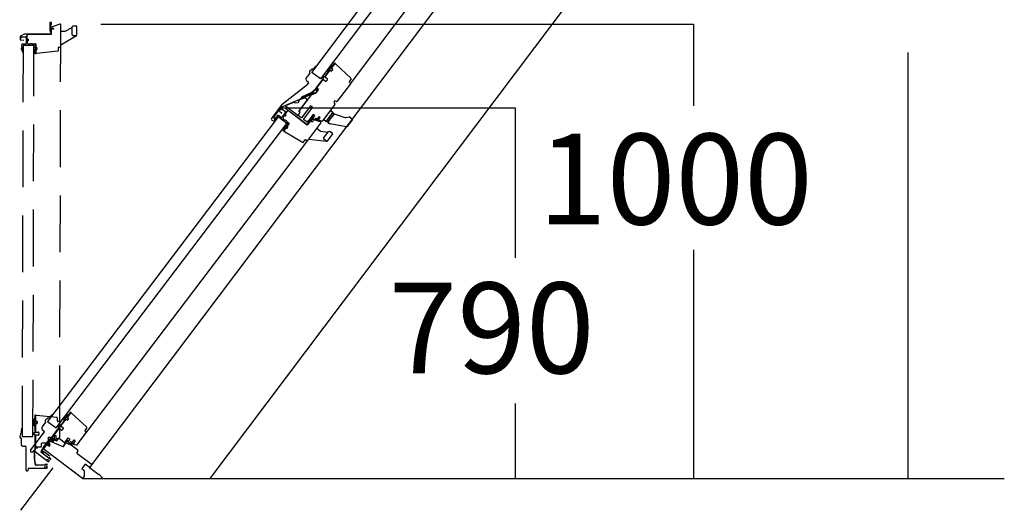
# Model space of a CAD drawing. Extents: x 0 to 4400, y 1535 to 4705.
# Drawn here: x 1882 to 2099, y 4236 to 4345 of the extents above; entities that cross this region are included whole.
import ezdxf

# ---------------------------------------------------------------- set-up
doc = ezdxf.new("R2010")
doc.units = 0
doc.header["$LTSCALE"] = 50
doc.header["$MEASUREMENT"] = 0
doc.linetypes.add('VERDECKT', pattern=[0.375, 0.25, -0.125])
doc.layers.add('VELUX_INFO', color=7, linetype='CONTINUOUS')
doc.styles.add('Verdana', font='verdana.ttf')

msp = doc.modelspace()

# ---------------------------------------------------------------- linework, layer by layer
at = {"layer": 'VELUX_INFO', "color": 7}
for p, q in [((2045.1, 4441.78), (1897.46, 4245.94)), ((1946.44, 4332.98), (2028.92, 4442.53)), ((2030.84, 4441.08), (1948.36, 4331.54)), ((1924.03, 4243.5), (2070.74, 4438.19)), ((1954.97, 4330.5), (2035.45, 4437.36)), ((1947.55, 4334.43), (1947.01, 4334.03)), ((1950.63, 4334.54), (1950.56, 4333.81)), ((1950.75, 4334.53), (1950.74, 4334.32)), ((1950.81, 4333.9), (1951.59, 4334.94)), ((1950.81, 4333.91), (1951.46, 4334.77)), ((1951.49, 4335.02), (1950.82, 4334.28)), ((1951.76, 4334.8), (1955.08, 4331.7)), ((1946.03, 4332.81), (1945.23, 4331.76)), ((1945.98, 4332.98), (1946.02, 4332.94)), ((1946.54, 4333.67), (1946.01, 4333.27)), ((1948.36, 4331.54), (1946.44, 4332.98)), ((1950, 4333.05), (1949.17, 4331.95)), ((1949.39, 4332.02), (1950.5, 4333.5)), ((1949.42, 4332.06), (1950.47, 4333.46)), ((1949.73, 4332.47), (1949.73, 4332.47)), ((1949.93, 4333.6), (1950.01, 4333.09)), ((1950.01, 4333.07), (1950.12, 4332.99)), ((1950.11, 4333.28), (1950.06, 4333.62)), ((1950.12, 4333.85), (1950.2, 4333.34)), ((1950.19, 4333.3), (1950.17, 4333.27)), ((1950.3, 4333.53), (1950.25, 4333.87)), ((1950.31, 4334.1), (1950.38, 4333.58)), ((1950.37, 4333.55), (1950.35, 4333.52)), ((1950.48, 4333.78), (1950.44, 4334.12)), ((1950.55, 4333.78), (1950.53, 4333.76)), ((1950.54, 4333.5), (1950.68, 4333.4)), ((1950.54, 4333.47), (1950.78, 4333.29)), ((1950.78, 4333.87), (1951, 4334.15)), ((1950.92, 4333.72), (1950.79, 4333.82)), ((1951.06, 4333.66), (1950.82, 4333.84)), ((1950.85, 4333.3), (1951.07, 4333.59)), ((1945.29, 4330.13), (1939.91, 4325.93)), ((1945.29, 4331.22), (1945.71, 4330.84)), ((1945.73, 4330.7), (1945.31, 4330.15)), ((1948.95, 4331.65), (1947.1, 4329.2)), ((1947.39, 4329.37), (1948.93, 4331.41)), ((1947.55, 4329.58), (1948.91, 4331.38)), ((1948.77, 4332.08), (1948.71, 4332)), ((1948.71, 4331.97), (1948.95, 4331.72)), ((1949.11, 4331.94), (1948.81, 4332.09)), ((1949.05, 4331.41), (1949.49, 4331.07)), ((1949.05, 4331.4), (1949.49, 4331.07)), ((1949.87, 4331.58), (1949.43, 4331.91)), ((1949.88, 4331.59), (1949.44, 4331.92)), ((1949.69, 4331.1), (1949.9, 4331.38)), ((1949.7, 4331.1), (1949.91, 4331.38)), ((1954.97, 4330.5), (1952.05, 4326.63)), ((1955.1, 4331.5), (1954.72, 4331)), ((1954.74, 4330.86), (1954.94, 4330.71)), ((1947.38, 4328.54), (1939.63, 4325.25)), ((1943.62, 4324.37), (1946.4, 4328.06)), ((1945.28, 4328.08), (1944.22, 4327.5)), ((1944.3, 4327.39), (1945.34, 4327.96)), ((1946.41, 4328.53), (1945.28, 4328.08)), ((1945.34, 4327.96), (1946.51, 4328.44)), ((1946.4, 4328.06), (1947.43, 4328.49)), ((1947.1, 4329.2), (1946.41, 4328.53)), ((1946.51, 4328.44), (1947.2, 4329.12)), ((1947.26, 4329.12), (1947.62, 4328.92)), ((1947.69, 4329.02), (1947.4, 4329.31)), ((1947.79, 4329.08), (1947.4, 4328.56)), ((1947.43, 4328.49), (1947.97, 4329.2)), ((1947.45, 4329.43), (1947.78, 4329.18)), ((1947.97, 4329.2), (1947.56, 4329.51)), ((1939.87, 4325.89), (1937.56, 4322.82)), ((1942.55, 4326.42), (1940.64, 4325.61)), ((1942.82, 4326.22), (1942.55, 4326.42)), ((1943.39, 4326.3), (1942.82, 4326.22)), ((1943.63, 4326.62), (1943.39, 4326.3)), ((1943.58, 4324.4), (1945.51, 4326.95)), ((1944.89, 4327.41), (1943.59, 4326.86)), ((1943.59, 4326.86), (1943.63, 4326.62)), ((1944.2, 4327.48), (1944.01, 4327.26)), ((1944.1, 4327.18), (1944.28, 4327.38)), ((1945.51, 4326.95), (1944.89, 4327.41)), ((1951.51, 4325.91), (1948.78, 4322.29)), ((1951.48, 4326.7), (1951.28, 4326.44)), ((1951.28, 4326.44), (1951.52, 4326.08)), ((1951.88, 4326.57), (1951.48, 4326.7)), ((1939.57, 4325.21), (1938.18, 4323.36)), ((1939.69, 4325.12), (1939.34, 4324.66)), ((1939.36, 4324.47), (1939.87, 4324.04)), ((1939.72, 4324.71), (1939.85, 4324.88)), ((1940.69, 4325.01), (1939.82, 4325.17)), ((1940.69, 4324.19), (1939.84, 4323.08)), ((1939.96, 4324.89), (1940.66, 4324.36)), ((1941.02, 4324.45), (1940.5, 4323.77)), ((1940.5, 4323.77), (1940.78, 4323.56)), ((1940.78, 4323.56), (1940.6, 4323.32)), ((1940.64, 4325.61), (1943.43, 4323.5)), ((1945.38, 4321.5), (1940.75, 4324.99)), ((1941.3, 4324.49), (1941.02, 4324.45)), ((1945.44, 4321.37), (1941.3, 4324.49)), ((1943.43, 4323.5), (1943.89, 4324.16)), ((1943.43, 4323.5), (1943.92, 4324.14)), ((1943.89, 4324.16), (1943.58, 4324.4)), ((1943.92, 4324.14), (1943.62, 4324.37)), ((1946.19, 4325.62), (1944.24, 4323.02)), ((1944.68, 4322.69), (1946.63, 4325.29)), ((1946.78, 4323.69), (1945.73, 4322.29)), ((1946.63, 4325.29), (1946.19, 4325.62)), ((1946.78, 4323.69), (1946.28, 4323.03)), ((1947.1, 4323.45), (1946.78, 4323.69)), ((1947.1, 4323.45), (1946.78, 4323.69)), ((1949.65, 4322.2), (1951.1, 4324.12)), ((1951.1, 4324.12), (1949.65, 4322.2)), ((1951.29, 4323.79), (1950.02, 4322.11)), ((1951.1, 4324.12), (1950.5, 4324.57)), ((1951.1, 4324.12), (1951.26, 4324)), ((1951.11, 4323.38), (1951.46, 4323.85)), ((1951.46, 4323.85), (1952.04, 4323.64)), ((1952.04, 4323.64), (1953.74, 4323.04)), ((1939.05, 4323.17), (1888.21, 4256.07)), ((1890.12, 4254.62), (1940.96, 4321.72)), ((1937.6, 4322.54), (1937.84, 4322.36)), ((1938.16, 4323.31), (1938.06, 4322.83)), ((1938.22, 4322.47), (1938.08, 4322.26)), ((1938.27, 4322.14), (1938.43, 4322.38)), ((1938.32, 4322.59), (1938.47, 4322.4)), ((1938.8, 4323.39), (1938.56, 4322.99)), ((1938.61, 4322.89), (1938.79, 4322.82)), ((1940.96, 4321.72), (1939.05, 4323.17)), ((1939.67, 4323.05), (1939.14, 4323.46)), ((1940.4, 4323.47), (1940.04, 4322.99)), ((1940.04, 4322.99), (1940.14, 4322.79)), ((1940.14, 4322.79), (1940.54, 4322.49)), ((1940.6, 4323.32), (1940.4, 4323.47)), ((1940.54, 4322.49), (1940.6, 4322.57)), ((1940.6, 4322.57), (1940.92, 4322.32)), ((1940.92, 4322.32), (1940.86, 4322.24)), ((1940.86, 4322.24), (1941.5, 4321.76)), ((1941.01, 4321.12), (1941.41, 4321.65)), ((1941.5, 4321.76), (1941.04, 4321.16)), ((1941.33, 4321.84), (1941.3, 4321.81)), ((1941.42, 4321.68), (1941.38, 4321.84)), ((1944.1, 4323), (1943.43, 4323.5)), ((1944.24, 4323.02), (1944.1, 4323)), ((1944.7, 4322.55), (1944.68, 4322.69)), ((1945.33, 4322.08), (1944.7, 4322.55)), ((1946.16, 4322.32), (1945.44, 4321.37)), ((1945.73, 4322.29), (1945.45, 4322.08)), ((1946.11, 4322.36), (1945.47, 4321.52)), ((1945.56, 4318.01), (1948.43, 4321.83)), ((1946.58, 4322), (1946.16, 4322.32)), ((1946.35, 4322.57), (1946.27, 4322.46)), ((1946.27, 4322.46), (1946.69, 4322.15)), ((1946.59, 4322.16), (1946.3, 4322.38)), ((1946.5, 4323.01), (1946.59, 4323.14)), ((1948.35, 4322.06), (1946.51, 4322.62)), ((1946.69, 4322.15), (1946.58, 4322)), ((1946.67, 4322.88), (1947.1, 4323.45)), ((1946.68, 4323.14), (1946.76, 4323)), ((1947.03, 4322.63), (1946.72, 4322.72)), ((1946.76, 4323), (1947.1, 4323.45)), ((1947.26, 4322.57), (1946.76, 4322.61)), ((1946.76, 4322.56), (1947.25, 4322.52)), ((1947.27, 4322.84), (1947.13, 4322.66)), ((1947.25, 4322.52), (1947.7, 4322.47)), ((1947.57, 4322.56), (1947.26, 4322.57)), ((1947.54, 4322.76), (1947.41, 4322.86)), ((1947.58, 4322.74), (1947.54, 4322.69)), ((1947.55, 4322.59), (1947.57, 4322.58)), ((1947.62, 4322.71), (1947.58, 4322.74)), ((1947.64, 4322.72), (1947.62, 4322.71)), ((1948.05, 4323.26), (1947.64, 4322.72)), ((1948.05, 4323.26), (1947.68, 4322.78)), ((1947.75, 4322.45), (1947.8, 4322.41)), ((1947.89, 4322.52), (1948.3, 4323.07)), ((1947.93, 4322.47), (1947.89, 4322.5)), ((1947.89, 4322.42), (1947.93, 4322.47)), ((1947.94, 4322.58), (1948.3, 4323.07)), ((1948.62, 4322.24), (1947.99, 4322.43)), ((1948.3, 4323.07), (1948.05, 4323.26)), ((1948.3, 4323.07), (1948.05, 4323.26)), ((1949.05, 4322.65), (1949.65, 4322.2)), ((1949.81, 4322.08), (1949.65, 4322.2)), ((1950.01, 4321.93), (1950.36, 4322.39)), ((1950.4, 4321.64), (1950.01, 4321.93)), ((1950.01, 4321.93), (1950.4, 4321.64)), ((1950.36, 4322.39), (1950.28, 4322.45)), ((1954.11, 4320.98), (1950.4, 4321.64)), ((1951.03, 4323.44), (1951.11, 4323.38)), ((1953.79, 4323.03), (1954.01, 4323.08)), ((1954.01, 4323.08), (1954.71, 4323.23)), ((1955.41, 4322.62), (1954.21, 4321.02)), ((1954.79, 4323.21), (1955.39, 4322.76)), ((1940.18, 4320.22), (1940.12, 4320.13)), ((1940.13, 4320.11), (1940.16, 4320.09)), ((1940.16, 4320.27), (1940.17, 4320.26)), ((1940.24, 4320.11), (1940.56, 4320.53)), ((1940.33, 4320.77), (1940.42, 4320.62)), ((1940.47, 4320.74), (1940.33, 4320.77)), ((1940.42, 4320.58), (1940.37, 4320.53)), ((1940.71, 4320.72), (1940.38, 4320.28)), ((1940.63, 4320.9), (1940.41, 4320.95)), ((1940.41, 4320.95), (1940.5, 4320.79)), ((1940.43, 4319.98), (1944.44, 4317.58)), ((1940.56, 4320.53), (1940.74, 4320.76)), ((1940.83, 4321.14), (1940.66, 4320.9)), ((1940.73, 4320.71), (1940.71, 4320.72)), ((1940.74, 4320.76), (1940.77, 4320.74)), ((1941.04, 4321.1), (1941.01, 4321.12)), ((1941.04, 4321.16), (1941.06, 4321.15)), ((1947.56, 4320.67), (1948.35, 4320.06)), ((1948.35, 4320.06), (1950.07, 4319.85)), ((1949.08, 4318.54), (1950.17, 4319.98)), ((1951.03, 4319.45), (1949.82, 4317.86)), ((1950.17, 4319.98), (1950.45, 4320.02)), ((1950.45, 4320.02), (1951.01, 4319.59)), ((1954.11, 4320.98), (1954.11, 4320.98)), ((1895.52, 4251.99), (1945.56, 4318.01)), ((1944.63, 4317.62), (1945.01, 4318.12)), ((1945.15, 4318.14), (1945.35, 4317.98)), ((1945.78, 4318.3), (1949.73, 4317.82)), ((1949.12, 4318.26), (1949.08, 4318.54)), ((1949.68, 4317.84), (1949.12, 4318.26)), ((1888.3, 4256.77), (1887.77, 4256.37)), ((1889.22, 4257.6), (1888.76, 4257.12)), ((1892.26, 4256.59), (1891.17, 4255.15)), ((1891.69, 4256.69), (1891.77, 4256.18)), ((1891.87, 4256.37), (1891.82, 4256.71)), ((1891.88, 4256.94), (1891.95, 4256.43)), ((1891.95, 4256.39), (1891.92, 4256.36)), ((1892.05, 4256.62), (1892.01, 4256.96)), ((1892.07, 4257.19), (1892.14, 4256.67)), ((1892.13, 4256.64), (1892.11, 4256.61)), ((1892.24, 4256.87), (1892.2, 4257.21)), ((1892.31, 4256.87), (1892.29, 4256.85)), ((1892.3, 4256.59), (1892.44, 4256.49)), ((1892.54, 4256.37), (1892.3, 4256.55)), ((1892.38, 4257.63), (1892.32, 4256.9)), ((1892.51, 4257.62), (1892.49, 4257.41)), ((1893.35, 4258.03), (1892.53, 4256.95)), ((1892.68, 4256.81), (1892.54, 4256.91)), ((1893.24, 4258.11), (1892.58, 4257.37)), ((1892.58, 4256.93), (1892.82, 4256.75)), ((1892.83, 4256.68), (1892.61, 4256.38)), ((1896.83, 4254.79), (1893.51, 4257.89)), ((1887.79, 4255.9), (1886.99, 4254.85)), ((1887.05, 4254.31), (1887.47, 4253.93)), ((1887.74, 4256.07), (1887.78, 4256.03)), ((1888.21, 4256.07), (1890.12, 4254.62)), ((1890.71, 4254.74), (1888.85, 4252.29)), ((1890.66, 4254.47), (1889.14, 4252.45)), ((1890.53, 4255.17), (1890.47, 4255.09)), ((1890.47, 4255.06), (1890.7, 4254.81)), ((1890.87, 4255.03), (1890.57, 4255.18)), ((1891.24, 4254.16), (1890.8, 4254.49)), ((1891.76, 4256.14), (1890.93, 4255.04)), ((1891.19, 4255.01), (1891.63, 4254.68)), ((1891.66, 4254.47), (1891.45, 4254.19)), ((1891.48, 4255.56), (1891.48, 4255.56)), ((1896.48, 4254.09), (1896.85, 4254.59)), ((1887.49, 4253.79), (1884.48, 4249.8)), ((1888.85, 4252.29), (1888.16, 4251.62)), ((1888.26, 4251.53), (1888.96, 4252.21)), ((1889.02, 4252.21), (1889.38, 4252.01)), ((1889.44, 4252.11), (1889.15, 4252.4)), ((1889.23, 4252.48), (1890.2, 4251.75)), ((1890.27, 4251.76), (1890.67, 4252.29)), ((1890.81, 4252.31), (1891.87, 4251.52)), ((1892.27, 4251.73), (1892.78, 4252.41)), ((1893.1, 4252.17), (1892.67, 4251.6)), ((1892.78, 4252.41), (1893.1, 4252.17)), ((1893.68, 4251.49), (1894.05, 4251.98)), ((1894.05, 4251.98), (1894.3, 4251.79)), ((1894.72, 4250.93), (1896.73, 4253.59)), ((1896.7, 4253.8), (1896.5, 4253.95)), ((1887.43, 4250.65), (1886.83, 4249.61)), ((1886.95, 4249.56), (1887.54, 4250.58)), ((1886.98, 4249.56), (1888.17, 4251.13)), ((1887.42, 4250.02), (1888.08, 4250.89)), ((1887.44, 4249.88), (1887.42, 4250.02)), ((1888.16, 4251.62), (1887.43, 4250.65)), ((1895.91, 4243.5), (1887.44, 4249.88)), ((1887.54, 4250.58), (1888.26, 4251.53)), ((1888.08, 4250.89), (1888.62, 4250.62)), ((1888.27, 4251.33), (1888.62, 4251.65)), ((1888.27, 4251.26), (1888.27, 4251.33)), ((1888.8, 4250.86), (1888.27, 4251.26)), ((1888.54, 4250.8), (1888.31, 4250.99)), ((1888.4, 4251.17), (1888.67, 4250.96)), ((1888.62, 4250.62), (1888.8, 4250.86)), ((1888.78, 4251.68), (1891.6, 4250.54)), ((1891.72, 4250.57), (1892.18, 4251.19)), ((1892.37, 4251.87), (1891.81, 4250.85)), ((1891.89, 4250.79), (1892.54, 4251.81)), ((1891.99, 4251.52), (1892.27, 4251.73)), ((1892.35, 4251.24), (1893.33, 4250.94)), ((1892.54, 4251.81), (1892.58, 4251.87)), ((1892.67, 4251.87), (1892.76, 4251.72)), ((1892.72, 4251.44), (1893.02, 4251.35)), ((1893.14, 4251.15), (1892.92, 4251.13)), ((1893.15, 4251.09), (1892.93, 4251.07)), ((1893.13, 4251.39), (1893.26, 4251.56)), ((1893.5, 4251.2), (1893.14, 4251.15)), ((1893.15, 4251.09), (1893.65, 4251.12)), ((1893.38, 4250.92), (1894.85, 4249.81)), ((1893.4, 4251.58), (1893.54, 4251.47)), ((1893.44, 4251.38), (1893.58, 4251.28)), ((1893.56, 4251.45), (1893.46, 4251.44)), ((1893.54, 4251.22), (1893.5, 4251.2)), ((1893.58, 4251.44), (1893.59, 4251.45)), ((1893.65, 4251.12), (1893.69, 4251.15)), ((1893.76, 4251.15), (1893.89, 4251.05)), ((1894.3, 4251.79), (1893.93, 4251.3)), ((1893.93, 4251.18), (1893.93, 4251.18)), ((1893.95, 4251.08), (1893.94, 4251.16)), ((1893.95, 4251.16), (1894.14, 4251.02)), ((1894.19, 4250.99), (1894.56, 4250.88)), ((1884.96, 4249.44), (1885.08, 4249.6)), ((1885.22, 4249.62), (1888.35, 4247.26)), ((1886.82, 4249.58), (1886.76, 4249.29)), ((1886.89, 4249.27), (1886.94, 4249.54)), ((1888.76, 4247.76), (1887.05, 4249.05)), ((1887.11, 4249.48), (1887.26, 4249.12)), ((1888.7, 4248.39), (1887.18, 4249.53)), ((1888.19, 4247.63), (1888.03, 4247.75)), ((1888.5, 4247.51), (1888.19, 4247.63)), ((1888.56, 4248.16), (1888.88, 4247.92)), ((1894.88, 4249.61), (1894.65, 4249.24)), ((1894.67, 4249.1), (1897.85, 4246.71)), ((1882.35, 4236.47), (1889.43, 4245.87)), ((1896.5, 4246.66), (1895.75, 4245.66)), ((1895.75, 4245.66), (1896.31, 4245.24)), ((1897.46, 4245.94), (1896.5, 4246.66)), ((1897.88, 4246.5), (1897.46, 4245.94)), ((1897.46, 4245.94), (1899.51, 4244.39)), ((1896.26, 4243.97), (1895.91, 4243.5)), ((1895.91, 4243.5), (2099.11, 4243.5)), ((1896.31, 4245.24), (1896.26, 4243.97))]:
    msp.add_line(p, q, dxfattribs=at)
at = {"layer": 'VELUX_INFO', "color": 7, "linetype": 'VERDECKT'}
for p, q in [((1889.08, 4344), (1888.68, 4344)), ((1888.68, 4344), (1888.68, 4343.17)), ((1888.88, 4343.29), (1888.86, 4343.45)), ((1888.93, 4343.5), (1889.08, 4343.44)), ((1889.08, 4343.44), (1889.08, 4344)), ((1890.92, 4343.64), (1889.11, 4342.98)), ((1891.12, 4338.73), (1891.12, 4343.5)), ((1893.62, 4343.07), (1893.82, 4343.27)), ((1893.82, 4343.27), (1894.52, 4343.27)), ((1894.62, 4343.17), (1894.62, 4341.17)), ((1883.03, 4341.39), (1882.23, 4340.99)), ((1888.88, 4341.41), (1883.09, 4341.41)), ((1883.82, 4341.34), (1883.62, 4341.14)), ((1883.62, 4341.14), (1883.62, 4340.28)), ((1889.01, 4341.34), (1883.82, 4341.34)), ((1888.95, 4342.53), (1888.95, 4341.48)), ((1889.01, 4342.84), (1889.01, 4342.71)), ((1889.01, 4342.71), (1889.54, 4342.71)), ((1889.54, 4342.53), (1889.01, 4342.53)), ((1889.01, 4342.53), (1889.01, 4341.34)), ((1889.45, 4342.67), (1889.08, 4342.67)), ((1889.54, 4342.71), (1889.54, 4342.53)), ((1891.12, 4342.05), (1892.12, 4342.05)), ((1891.12, 4339.09), (1894.57, 4341.09)), ((1892.12, 4342.05), (1893.62, 4342.92)), ((1893.62, 4341.27), (1893.62, 4343.07)), ((1893.82, 4341.07), (1893.62, 4341.27)), ((1894.52, 4341.07), (1893.82, 4341.07)), ((1882.16, 4340.87), (1882.16, 4340.3)), ((1882.29, 4340.16), (1882.96, 4340.13)), ((1882.43, 4340.56), (1882.43, 4340.77)), ((1882.49, 4338.96), (1882.54, 4338.49)), ((1882.51, 4340.85), (1883.39, 4340.85)), ((1882.82, 4338.93), (1882.59, 4252.74)), ((1883.39, 4339.21), (1882.72, 4339.21)), ((1885.22, 4338.93), (1882.82, 4338.93)), ((1883.51, 4340.73), (1883.51, 4339.33)), ((1883.62, 4340.28), (1883.97, 4340.28)), ((1883.97, 4339.98), (1883.72, 4339.98)), ((1883.72, 4339.98), (1883.72, 4339.38)), ((1883.72, 4339.38), (1883.92, 4339.28)), ((1883.92, 4339.28), (1884.42, 4339.28)), ((1883.97, 4340.28), (1883.97, 4339.98)), ((1884.42, 4339.28), (1884.42, 4339.38)), ((1884.42, 4339.38), (1884.82, 4339.38)), ((1884.82, 4339.38), (1884.82, 4339.28)), ((1884.82, 4339.28), (1885.62, 4339.28)), ((1884.99, 4252.74), (1885.22, 4338.93)), ((1885.44, 4339.25), (1885.44, 4339.2)), ((1885.61, 4339.17), (1885.49, 4339.27)), ((1885.62, 4339.28), (1885.62, 4338.53)), ((1885.62, 4338.48), (1885.62, 4339.14)), ((1882.58, 4337.88), (1882.59, 4337.62)), ((1882.59, 4338.03), (1882.82, 4337.97)), ((1882.64, 4338.45), (1882.82, 4338.49)), ((1882.82, 4337.64), (1882.81, 4337.93)), ((1885.46, 4338.07), (1885.25, 4337.98)), ((1885.25, 4337.98), (1885.42, 4337.9)), ((1885.42, 4337.85), (1885.29, 4337.79)), ((1885.29, 4337.79), (1885.45, 4337.72)), ((1885.45, 4337.28), (1885.47, 4337.28)), ((1885.47, 4338.38), (1885.47, 4338.09)), ((1885.47, 4337.69), (1885.47, 4337.62)), ((1885.5, 4337.26), (1885.51, 4337.15)), ((1885.53, 4337.13), (1885.57, 4337.14)), ((1885.62, 4338.53), (1885.65, 4338.53)), ((1885.67, 4338.48), (1885.62, 4338.48)), ((1885.62, 4337.73), (1885.62, 4338.03)), ((1885.62, 4338.03), (1885.67, 4338.03)), ((1885.65, 4337.98), (1885.62, 4337.98)), ((1885.62, 4337.98), (1885.62, 4337.42)), ((1885.62, 4337.2), (1885.62, 4337.73)), ((1885.85, 4337.22), (1890.49, 4337.71)), ((1890.62, 4337.86), (1890.62, 4338.48)), ((1890.72, 4338.58), (1890.97, 4338.58)), ((1890.89, 4255.89), (1891.12, 4338.73)), ((1884.99, 4256.5), (1885.39, 4255.88)), ((1885.11, 4256.57), (1885.22, 4256.39)), ((1885.4, 4257.4), (1885.31, 4256.42)), ((1885.53, 4257.4), (1885.53, 4256.05)), ((1890.26, 4256.91), (1885.75, 4257.39)), ((1890.39, 4256.14), (1890.39, 4256.76)), ((1882.49, 4254.57), (1882.42, 4253.91)), ((1885.01, 4255.96), (1885.38, 4255.59)), ((1885.01, 4255.65), (1885.38, 4255.28)), ((1885.01, 4255.34), (1885.38, 4254.97)), ((1885.34, 4255.81), (1885.1, 4256.05)), ((1885.34, 4255.5), (1885.1, 4255.74)), ((1885.34, 4255.19), (1885.1, 4255.43)), ((1885.39, 4255.85), (1885.39, 4255.82)), ((1885.39, 4255.55), (1885.39, 4255.52)), ((1885.39, 4255.25), (1885.39, 4255.21)), ((1885.39, 4254.94), (1885.39, 4253.56)), ((1885.52, 4255.6), (1885.52, 4253.79)), ((1885.52, 4254.3), (1885.52, 4254.3)), ((1885.55, 4255.62), (1885.72, 4255.62)), ((1885.72, 4256.02), (1885.56, 4256.02)), ((1885.57, 4256.06), (1885.87, 4256.06)), ((1885.87, 4255.59), (1885.57, 4255.59)), ((1885.92, 4256.01), (1885.92, 4255.64)), ((1890.74, 4256.04), (1890.49, 4256.04)), ((1890.89, 4252.56), (1890.89, 4255.89)), ((1882.26, 4253.35), (1882.07, 4252.71)), ((1882.23, 4252.46), (1882.28, 4252.45)), ((1882.36, 4252.35), (1882.36, 4251.04)), ((1882.59, 4252.74), (1884.99, 4252.74)), ((1884.99, 4253.42), (1884.99, 4253.32)), ((1885.35, 4253.51), (1885.02, 4253.45)), ((1885.02, 4253.29), (1885.35, 4253.24)), ((1885.39, 4253.19), (1885.39, 4250.11)), ((1885.52, 4252.94), (1885.52, 4250.42)), ((1885.62, 4253.69), (1886.17, 4253.69)), ((1886.17, 4253.04), (1885.62, 4253.04)), ((1886.32, 4253.54), (1886.32, 4253.19)), ((1888.45, 4252.57), (1888.85, 4252.57)), ((1888.45, 4251.72), (1888.45, 4252.57)), ((1888.63, 4251.95), (1888.62, 4252.02)), ((1888.71, 4250.74), (1888.63, 4251.95)), ((1888.69, 4252.08), (1888.85, 4252.01)), ((1888.85, 4252.57), (1888.85, 4251.86)), ((1889.35, 4251.97), (1889.35, 4252.18)), ((1889.45, 4252.28), (1889.62, 4252.28)), ((1889.76, 4252.04), (1889.5, 4251.78)), ((1889.54, 4251.73), (1889.92, 4252.06)), ((1889.65, 4252.27), (1889.58, 4252.2)), ((1889.6, 4252.15), (1889.77, 4252.15)), ((1889.67, 4252.28), (1889.67, 4252.29)), ((1889.72, 4252.99), (1890.04, 4252.99)), ((1889.72, 4252.38), (1889.72, 4252.99)), ((1889.78, 4252.08), (1889.76, 4252.04)), ((1889.92, 4252.06), (1889.94, 4252.11)), ((1890, 4252.15), (1890.16, 4252.15)), ((1890.04, 4252.99), (1890.04, 4252.38)), ((1890.11, 4252.28), (1890.11, 4252.28)), ((1890.14, 4252.28), (1890.38, 4252.28)), ((1890.19, 4252.22), (1890.14, 4252.27)), ((1890.44, 4252.29), (1890.8, 4252.42)), ((1882.73, 4250.64), (1883.3, 4250.59)), ((1883.39, 4250.49), (1883.39, 4245.49)), ((1885.39, 4250.11), (1885.25, 4249.16)), ((1885.38, 4249.15), (1885.53, 4250.11)), ((1885.57, 4250.49), (1886.79, 4250.49)), ((1885.97, 4250.32), (1885.57, 4250.38)), ((1885.57, 4250.15), (1885.98, 4250.21)), ((1886.84, 4250.54), (1886.84, 4251.21)), ((1886.94, 4251.31), (1888.27, 4251.31)), ((1888.36, 4251.38), (1888.45, 4251.72)), ((1888.45, 4251.89), (1888.61, 4250.74)), ((1888.99, 4251.76), (1889.29, 4251.87)), ((1889.5, 4251.78), (1889.34, 4251.63)), ((1889.54, 4251.73), (1889.38, 4251.59)), ((1885.25, 4249.16), (1885.25, 4247.95)), ((1885.25, 4247.95), (1885.39, 4246.75)), ((1885.38, 4247.96), (1885.38, 4249.15)), ((1885.51, 4246.79), (1885.38, 4247.96)), ((1883.99, 4245.49), (1883.99, 4245.69)), ((1884.09, 4245.79), (1888.01, 4245.79)), ((1885.4, 4246.72), (1885.52, 4246.46)), ((1885.64, 4246.52), (1885.52, 4246.76)), ((1888.04, 4246.44), (1885.9, 4246.44)), ((1887.66, 4245.99), (1887.46, 4245.99)), ((1887.64, 4246.63), (1888.04, 4246.63)), ((1887.98, 4246.09), (1887.66, 4245.99))]:
    msp.add_line(p, q, dxfattribs=at)
at = {"layer": 'VELUX_INFO', "color": 1}
for p, q in [((1899.97, 4343.64), (2030.57, 4343.64)), ((2030.57, 4343.64), (2030.57, 4325.61)), ((2077.86, 4337.4), (2077.86, 4243.5)), ((1939.82, 4325.17), (1991.28, 4325.17)), ((1991.28, 4325.17), (1991.28, 4292.15)), ((2030.57, 4293.86), (2030.57, 4243.5)), ((1991.28, 4260.03), (1991.28, 4243.5))]:
    msp.add_line(p, q, dxfattribs=at)
at = {"layer": 'VELUX_INFO', "color": 7, "linetype": 'VERDECKT'}
for centre, radius, start, end in [((1894.2, 4343.05), 5.51, 178.8047, 192.8177), ((1888.91, 4343.45), 0.05, 69.0503, 184.1201), ((1886.88, 4343.14), 2, 355.3732, 4.286), ((1890.97, 4343.5), 0.15, 360, 110), ((1894.52, 4343.17), 0.1, 0, 90), ((1882.29, 4340.87), 0.135, 116.7402, 180), ((1883.09, 4341.27), 0.135, 90, 116.7402), ((1888.88, 4341.84), 0.055, 193.4224, 10.3549), ((1893.2, 4342.63), 4.34, 175.3732, 190.3549), ((1888.88, 4341.48), 0.07, 270, 360), ((1889.08, 4342.53), 0.135, 90, 180), ((1889.16, 4342.84), 0.15, 110, 180), ((1894.52, 4341.17), 0.1, 270, 0), ((1882.29, 4340.3), 0.135, 180, 267), ((1882.51, 4340.77), 0.08, 90, 180), ((1882.72, 4338.98), 0.23, 90, 186.4905), ((1883.39, 4340.73), 0.12, 360, 90), ((1883.39, 4339.33), 0.12, 270, 360), ((1885.41, 4339.2), 0.03, 292.3941, 360), ((1885.47, 4339.25), 0.03, 56.2288, 180), ((1885.59, 4339.14), 0.03, 360, 56.2288), ((1882.69, 4338.19), 0.29, 127.4359, 239.0718), ((1882.46, 4338.48), 0.08, 307.4359, 6.4905), ((1882.82, 4338.22), 0.29, 127.7654, 220.5205), ((1882.5, 4337.87), 0.08, 3.158, 59.0718), ((1882.71, 4337.63), 0.115, 183.158, 3.2659), ((1885.41, 4337.87), 0.03, 294, 66), ((1885.44, 4337.62), 0.03, 235.5826, 360), ((1885.44, 4337.69), 0.03, 0, 66), ((1885.45, 4338.38), 0.02, 0, 72.2859), ((1885.45, 4338.09), 0.02, 294, 0), ((1885.47, 4337.25), 0.03, 5, 90), ((1885.53, 4337.15), 0.02, 185, 275), ((1885.56, 4337.2), 0.06, 275, 5), ((1885.82, 4337.42), 0.2, 180, 276), ((1885.65, 4338.25), 0.275, 270, 90), ((1885.67, 4338.25), 0.225, 270, 90), ((1890.47, 4337.86), 0.15, 276, 360), ((1890.72, 4338.48), 0.1, 90, 180), ((1890.97, 4338.73), 0.15, 270, 0), ((1885.05, 4256.53), 0.065, 32.2167, 150.9736), ((1885.05, 4256.53), 0.065, 209.0264, 212.2167), ((1885.26, 4256.42), 0.05, 212.1064, 354.9056), ((1885.46, 4257.39), 0.065, 360, 174.9056), ((1885.72, 4257.19), 0.2, 84, 180), ((1890.24, 4256.76), 0.15, 0, 84), ((1885.06, 4256), 0.065, 45.0914, 163.9366), ((1885.06, 4256), 0.065, 196.0634, 225.0914), ((1885.06, 4255.69), 0.065, 45.3479, 158.9641), ((1885.06, 4255.69), 0.065, 201.0359, 225.3479), ((1885.05, 4255.38), 0.065, 45.7739, 225.7739), ((1885.36, 4255.83), 0.0323, 227.6277, 342.5015), ((1885.36, 4255.52), 0.03, 224.6939, 360), ((1885.36, 4255.21), 0.03, 225.2567, 360), ((1885.34, 4255.55), 0.05, 360, 45.0914), ((1885.34, 4255.25), 0.05, 360, 45.3479), ((1885.34, 4254.94), 0.05, 360, 45.7739), ((1885.34, 4255.85), 0.05, 0, 32.1064), ((1885.58, 4256.11), 0.0502, 179.9558, 269.7414), ((1885.55, 4255.59), 0.03, 90, 180), ((1885.57, 4255.54), 0.05, 90, 180), ((1885.56, 4256.05), 0.03, 165, 270), ((1885.72, 4255.82), 0.2, 270, 90), ((1885.87, 4256.01), 0.05, 0, 90), ((1885.87, 4255.64), 0.05, 270, 0), ((1890.49, 4256.14), 0.1, 180, 270), ((1890.74, 4255.89), 0.15, 0, 90), ((1882.27, 4252.66), 0.2, 164.1097, 260), ((1882.45, 4253.3), 0.2, 108.7384, 164.1097), ((1882.26, 4252.35), 0.1, 0, 80), ((1882.33, 4253.64), 0.16, 288.7384, 39.481), ((1882.61, 4253.87), 0.2, 166.8239, 219.481), ((1885.02, 4253.42), 0.03, 99.8351, 180), ((1885.02, 4253.32), 0.03, 180, 260.1504), ((1885.34, 4253.56), 0.05, 279.8351, 360), ((1885.34, 4253.19), 0.05, 360, 80.1504), ((1885.62, 4253.79), 0.1, 180, 270), ((1885.62, 4252.94), 0.1, 90, 180), ((1886.17, 4253.54), 0.15, 0, 90), ((1886.17, 4253.19), 0.15, 270, 0), ((1888.67, 4252.03), 0.05, 69.0503, 185.6624), ((1889.25, 4251.97), 0.1, 290, 0), ((1889.45, 4252.18), 0.1, 90, 180), ((1889.6, 4252.18), 0.03, 135, 270), ((1889.62, 4252.38), 0.1, 270, 300), ((1889.67, 4252.25), 0.03, 90, 135), ((1889.62, 4252.38), 0.1, 300, 0), ((1889.73, 4252.11), 0.06, 330.9855, 43), ((1890, 4252.09), 0.06, 90, 162.0145), ((1890.14, 4252.38), 0.1, 180, 252.5424), ((1890.14, 4252.38), 0.1, 252.5424, 270), ((1890.11, 4252.25), 0.03, 45, 90), ((1890.16, 4252.19), 0.04, 270, 45), ((1890.38, 4252.43), 0.15, 270, 290), ((1890.74, 4252.56), 0.15, 290, 0), ((1882.76, 4251.04), 0.4, 180, 265), ((1883.29, 4250.49), 0.1, 0, 85), ((1885.57, 4250.54), 0.05, 180, 270), ((1885.57, 4250.43), 0.05, 180, 262.167), ((1885.57, 4250.1), 0.05, 98.167, 171.0903), ((1885.97, 4250.26), 0.057, 278.167, 82.167), ((1886.79, 4250.54), 0.05, 270, 0), ((1886.94, 4251.21), 0.1, 90, 180), ((1888.27, 4251.41), 0.1, 270, 345), ((1888.66, 4250.74), 0.05, 180, 8.0943), ((1888.95, 4251.86), 0.1, 180, 290), ((1889.36, 4251.61), 0.03, 122.4003, 318.8529), ((1883.69, 4245.49), 0.3, 180, 270), ((1883.69, 4245.49), 0.3, 270, 0), ((1884.09, 4245.69), 0.1, 90, 180), ((1885.47, 4246.76), 0.08, 186.786, 205.7847), ((1885.59, 4246.8), 0.08, 186.786, 205.8594), ((1885.58, 4246.49), 0.065, 205.8594, 25.8594), ((1885.9, 4246.8), 0.365, 180, 270), ((1888.01, 4245.94), 0.15, 270, 101.5469), ((1888.04, 4246.54), 0.0975, 270, 90)]:
    msp.add_arc(centre, radius, start, end, dxfattribs=at)
at = {"layer": 'VELUX_INFO', "color": 7}
for centre, radius, start, end in [((1950.69, 4334.53), 0.065, 172.0264, 175.2167), ((1950.69, 4334.53), 0.065, 355.2167, 113.9736), ((1951.62, 4334.65), 0.2, 47, 143), ((1951.54, 4334.98), 0.065, 323, 137.9056), ((1946.13, 4333.11), 0.2, 127.1097, 223), ((1945.95, 4332.87), 0.1, 323, 43), ((1946.66, 4333.51), 0.2, 71.7384, 127.1097), ((1946.77, 4333.85), 0.16, 251.7384, 2.481), ((1947.13, 4333.87), 0.2, 127.1097, 182.481), ((1950, 4333.61), 0.065, 8.7739, 188.7739), ((1949.96, 4333.08), 0.05, 323, 8.7739), ((1950.14, 4333.29), 0.03, 188.2567, 323), ((1950.19, 4333.86), 0.065, 164.0359, 188.3479), ((1950.19, 4333.86), 0.065, 8.3479, 121.9641), ((1950.15, 4333.33), 0.05, 323, 8.3479), ((1950.33, 4333.53), 0.03, 187.6939, 323), ((1950.38, 4334.11), 0.065, 159.0634, 188.0914), ((1950.38, 4334.11), 0.065, 8.0914, 126.9366), ((1950.33, 4333.58), 0.05, 323, 8.0914), ((1950.51, 4333.43), 0.05, 53, 143), ((1950.52, 4333.78), 0.0323, 190.6277, 305.5015), ((1950.53, 4333.48), 0.03, 53, 143), ((1950.51, 4333.81), 0.05, 323, 355.1064), ((1950.8, 4333.56), 0.2, 233, 53), ((1950.79, 4334.32), 0.05, 175.1064, 317.9056), ((1950.8, 4333.85), 0.03, 128, 233), ((1950.81, 4333.33), 0.05, 233, 323), ((1950.85, 4333.88), 0.0502, 142.9558, 232.7414), ((1951.03, 4333.62), 0.05, 323, 53), ((1945.55, 4331.52), 0.4, 143, 228), ((1945.23, 4330.21), 0.1, 308, 323), ((1945.65, 4330.76), 0.1, 323, 48), ((1948.74, 4331.99), 0.03, 143, 223.1504), ((1948.8, 4332.07), 0.03, 62.8351, 143), ((1948.99, 4331.32), 0.1, 53, 143), ((1948.98, 4331.32), 0.11, 53, 119.453), ((1948.91, 4331.68), 0.05, 323, 43.1504), ((1949.13, 4331.98), 0.05, 242.8351, 323), ((1949.5, 4332), 0.11, 166.547, 233), ((1949.5, 4332), 0.1, 143, 233), ((1949.57, 4331.19), 0.14, 233, 323), ((1949.58, 4331.19), 0.15, 233, 323), ((1949.79, 4331.47), 0.14, 323, 53), ((1949.79, 4331.47), 0.15, 323, 53), ((1954.8, 4330.94), 0.1, 143, 233), ((1954.85, 4330.59), 0.15, 323, 53), ((1954.98, 4331.59), 0.15, 323, 47), ((1947.24, 4329.08), 0.05, 61.167, 134.0903), ((1947.43, 4329.34), 0.05, 143, 225.167), ((1947.35, 4328.61), 0.07, 293, 323), ((1947.59, 4329.55), 0.05, 143, 233), ((1947.65, 4328.97), 0.057, 241.167, 45.167), ((1947.74, 4329.12), 0.07, 323, 53), ((1940.03, 4325.77), 0.2, 127.9914, 143), ((1944.05, 4327.22), 0.065, 137.753, 317.753), ((1944.26, 4327.43), 0.08, 118.6795, 137.6782), ((1944.34, 4327.32), 0.08, 118.6795, 137.753), ((1951.39, 4326), 0.15, 323, 33), ((1951.93, 4326.72), 0.15, 253, 323), ((1939.45, 4324.58), 0.135, 143, 230), ((1939.68, 4325.13), 0.135, 113, 143), ((1939.8, 4325.04), 0.135, 79.7402, 143), ((1939.91, 4324.83), 0.08, 53, 143), ((1940.59, 4324.27), 0.12, 323, 53), ((1940.67, 4324.88), 0.135, 53, 79.7402), ((1951.17, 4323.88), 0.15, 323, 53), ((1937.72, 4322.7), 0.2, 143, 233), ((1938.17, 4322.2), 0.115, 146.158, 326.2659), ((1938.29, 4323.28), 0.135, 143, 168), ((1938.49, 4322.66), 0.29, 90.4359, 202.0718), ((1938.15, 4322.52), 0.08, 326.158, 22.0718), ((1938.61, 4322.6), 0.29, 90.7654, 183.5205), ((1938.49, 4323.03), 0.08, 270.4359, 329.4905), ((1939, 4323.28), 0.23, 53, 149.4905), ((1939.75, 4323.15), 0.12, 233, 323), ((1941.28, 4321.82), 0.03, 255.3941, 323), ((1941.35, 4321.83), 0.03, 19.2288, 143), ((1941.39, 4321.67), 0.03, 323, 19.2288), ((1945.39, 4322.16), 0.1, 233, 308), ((1945.42, 4321.56), 0.07, 233, 323), ((1950.61, 4319.61), 5.51, 141.8047, 155.8177), ((1945.63, 4321.85), 0.055, 156.4224, 333.3549), ((1949.56, 4319.88), 4.34, 138.3732, 153.3549), ((1946.22, 4322.28), 0.135, 53, 143), ((1944.82, 4324.09), 2, 318.3732, 327.286), ((1946.47, 4322.48), 0.15, 73, 143), ((1946.63, 4323.11), 0.05, 32.0503, 147.1201), ((1946.75, 4322.82), 0.1, 143, 253), ((1946.76, 4322.58), 0.025, 85.5286, 265.5286), ((1947.05, 4322.72), 0.1, 253, 323), ((1947.35, 4322.78), 0.1, 53, 143), ((1947.59, 4322.65), 0.068, 143, 233), ((1947.6, 4322.84), 0.1, 233, 323), ((1947.57, 4322.57), 0.01, 267.904, 53), ((1947.69, 4322.37), 0.1, 53, 83.1533), ((1947.84, 4322.46), 0.068, 233, 323), ((1947.9, 4322.51), 0.01, 143, 233), ((1948.02, 4322.52), 0.1, 143, 253), ((1948.31, 4321.91), 0.15, 323, 73), ((1948.66, 4322.38), 0.15, 253, 323), ((1949.9, 4322.2), 0.15, 233, 323), ((1953.77, 4323.13), 0.1, 250.5, 282), ((1954.73, 4323.11), 0.122, 57.5475, 97.4525), ((1955.33, 4322.68), 0.1, 323, 53), ((1940.14, 4320.12), 0.02, 148, 238), ((1940.19, 4320.14), 0.06, 238, 328), ((1940.15, 4320.24), 0.03, 328, 53), ((1940.35, 4320.55), 0.03, 198.5826, 323), ((1940.54, 4320.15), 0.2, 143, 239), ((1940.39, 4320.6), 0.03, 323, 29), ((1940.48, 4320.77), 0.03, 257, 29), ((1940.64, 4320.92), 0.02, 257, 323), ((1940.9, 4320.93), 0.275, 233, 53), ((1940.91, 4320.92), 0.225, 233, 53), ((1940.81, 4321.15), 0.02, 323, 35.2859), ((1950.95, 4319.51), 0.1, 323, 53), ((1954.13, 4321.08), 0.1, 260, 323), ((1944.51, 4317.71), 0.15, 239, 323), ((1945.09, 4318.06), 0.1, 53, 143), ((1945.44, 4318.1), 0.15, 233, 323), ((1949.74, 4317.92), 0.1, 233, 323), ((1887.89, 4256.21), 0.2, 127.1097, 223), ((1888.42, 4256.61), 0.2, 71.7384, 127.1097), ((1888.53, 4256.95), 0.16, 251.7384, 2.481), ((1888.89, 4256.96), 0.2, 129.8239, 182.481), ((1891.75, 4256.7), 0.065, 8.7739, 188.7739), ((1891.9, 4256.38), 0.03, 188.2567, 323), ((1891.94, 4256.95), 0.065, 164.0359, 188.3479), ((1891.94, 4256.95), 0.065, 8.3479, 121.9641), ((1891.91, 4256.42), 0.05, 323, 8.3479), ((1892.08, 4256.62), 0.03, 187.6939, 323), ((1892.13, 4257.2), 0.065, 159.0634, 188.0914), ((1892.13, 4257.2), 0.065, 8.0914, 126.9366), ((1892.09, 4256.67), 0.05, 323, 8.0914), ((1892.27, 4256.51), 0.05, 53, 143), ((1892.27, 4256.87), 0.0323, 190.6277, 305.5015), ((1892.28, 4256.57), 0.03, 53, 143), ((1892.27, 4256.9), 0.05, 323, 355.1064), ((1892.45, 4257.62), 0.065, 172.0264, 175.2167), ((1892.45, 4257.62), 0.065, 355.2167, 113.9736), ((1892.56, 4256.65), 0.2, 233, 53), ((1892.54, 4257.41), 0.05, 175.1064, 317.9056), ((1892.56, 4256.94), 0.03, 128, 233), ((1892.57, 4256.41), 0.05, 233, 323), ((1892.61, 4256.97), 0.0502, 142.9558, 232.7414), ((1892.79, 4256.71), 0.05, 323, 53), ((1893.38, 4257.74), 0.2, 47, 143), ((1893.29, 4258.07), 0.065, 323, 137.9056), ((1887.31, 4254.61), 0.4, 143, 228), ((1887.71, 4255.96), 0.1, 323, 43), ((1890.49, 4255.08), 0.03, 143, 223.1504), ((1890.55, 4255.16), 0.03, 62.8351, 143), ((1890.74, 4254.41), 0.1, 53, 143), ((1890.67, 4254.77), 0.05, 323, 43.1504), ((1890.89, 4255.07), 0.05, 242.8351, 323), ((1891.25, 4255.09), 0.1, 143, 233), ((1891.33, 4254.28), 0.15, 233, 323), ((1891.54, 4254.56), 0.15, 323, 53), ((1891.72, 4256.17), 0.05, 323, 8.7739), ((1896.56, 4254.03), 0.1, 143, 233), ((1896.73, 4254.68), 0.15, 323, 47), ((1887.41, 4253.85), 0.1, 323, 48), ((1888.99, 4252.17), 0.05, 61.167, 134.0903), ((1889.19, 4252.43), 0.05, 143, 225.167), ((1889.26, 4252.52), 0.05, 143, 233), ((1889.4, 4252.06), 0.057, 241.167, 45.167), ((1890.75, 4252.23), 0.1, 53, 143), ((1896.61, 4253.68), 0.15, 323, 53), ((1884.72, 4249.62), 0.3, 143, 233), ((1888.3, 4251.03), 0.165, 53, 143), ((1888.6, 4250.88), 0.1, 233, 53), ((1888.72, 4251.54), 0.15, 68, 133), ((1890.23, 4251.79), 0.05, 233, 323), ((1891.64, 4250.63), 0.1, 248, 323), ((1891.85, 4250.82), 0.05, 143, 331.0943), ((1891.93, 4251.6), 0.1, 233, 308), ((1892.3, 4251.1), 0.15, 73.0715, 143), ((1892.63, 4251.85), 0.05, 32.0503, 148.6624), ((1892.75, 4251.54), 0.1, 143, 253), ((1892.93, 4251.1), 0.03, 85.4003, 281.8529), ((1893.05, 4251.45), 0.1, 253, 323), ((1893.34, 4251.5), 0.1, 53, 143), ((1893.29, 4250.8), 0.15, 53, 73.0715), ((1893.46, 4251.41), 0.03, 98, 233), ((1893.6, 4251.55), 0.1, 233, 263), ((1893.52, 4251.27), 0.06, 293.9855, 6), ((1893.56, 4251.42), 0.03, 53, 98), ((1893.6, 4251.55), 0.1, 263, 323), ((1893.72, 4251.1), 0.06, 53, 125.0145), ((1893.91, 4251.08), 0.04, 233, 8), ((1894.01, 4251.24), 0.1, 143, 215.5424), ((1893.91, 4251.15), 0.03, 8, 53), ((1894.01, 4251.24), 0.1, 215.5424, 233), ((1894.23, 4251.14), 0.15, 233, 253), ((1894.6, 4251.02), 0.15, 253, 323), ((1894.76, 4249.69), 0.15, 328, 53), ((1884.72, 4249.62), 0.3, 233, 323), ((1885.16, 4249.54), 0.1, 53, 143), ((1886.82, 4249.28), 0.065, 168.8594, 348.8594), ((1886.9, 4249.57), 0.08, 149.786, 168.7847), ((1887.27, 4249.34), 0.365, 143, 233), ((1887.02, 4249.52), 0.08, 149.786, 168.8594), ((1887.15, 4249.49), 0.05, 53, 203), ((1888.82, 4247.84), 0.0975, 233, 53), ((1894.73, 4249.18), 0.1, 148, 233), ((1888.44, 4247.38), 0.15, 233, 64.5469), ((1897.76, 4246.59), 0.15, 323, 53), ((1896.74, 4240.72), 4.6, 37.2322, 53)]:
    msp.add_arc(centre, radius, start, end, dxfattribs=at)
at = {"layer": 'VELUX_INFO', "color": 7, "linetype": 'VERDECKT'}
for points in [[(1885.21, 4338.77), (1885.21, 4338.83), (1885.23, 4338.9), (1885.25, 4338.96)], [(1885.25, 4338.6), (1885.23, 4338.64), (1885.21, 4338.72), (1885.21, 4338.77)], [(1885.25, 4337.6), (1885.22, 4337.56), (1885.21, 4337.49), (1885.21, 4337.43)], [(1885.21, 4337.43), (1885.21, 4337.37), (1885.23, 4337.3), (1885.25, 4337.26)]]:
    msp.add_open_spline(points, degree=3, dxfattribs=at)
for points in [[(1885.25, 4338.96), (1885.27, 4339)], [(1885.27, 4339), (1885.29, 4339.04)], [(1885.29, 4339.04), (1885.32, 4339.07)], [(1885.32, 4339.07), (1885.35, 4339.1)], [(1885.35, 4339.1), (1885.38, 4339.14)], [(1885.38, 4339.14), (1885.41, 4339.16)], [(1885.41, 4339.16), (1885.42, 4339.17)], [(1885.27, 4338.56), (1885.25, 4338.6)], [(1885.26, 4337.62), (1885.25, 4337.6)], [(1885.25, 4337.26), (1885.27, 4337.24)], [(1885.28, 4337.63), (1885.26, 4337.62)], [(1885.29, 4338.53), (1885.27, 4338.56)], [(1885.27, 4337.24), (1885.28, 4337.24)], [(1885.3, 4337.63), (1885.28, 4337.63)], [(1885.28, 4337.24), (1885.3, 4337.24)], [(1885.32, 4338.5), (1885.29, 4338.53)], [(1885.32, 4337.63), (1885.3, 4337.63)], [(1885.3, 4337.24), (1885.32, 4337.24)], [(1885.35, 4338.47), (1885.32, 4338.5)], [(1885.35, 4337.62), (1885.32, 4337.63)], [(1885.32, 4337.24), (1885.35, 4337.24)], [(1885.38, 4338.45), (1885.35, 4338.47)], [(1885.37, 4337.61), (1885.35, 4337.62)], [(1885.35, 4337.24), (1885.37, 4337.25)], [(1885.4, 4337.61), (1885.37, 4337.61)], [(1885.37, 4337.25), (1885.4, 4337.26)], [(1885.41, 4338.43), (1885.38, 4338.45)], [(1885.42, 4337.6), (1885.4, 4337.61)], [(1885.4, 4337.26), (1885.42, 4337.27)], [(1885.43, 4338.42), (1885.41, 4338.43)], [(1885.42, 4337.27), (1885.45, 4337.28)], [(1885.46, 4338.4), (1885.43, 4338.42)]]:
    msp.add_spline(points, degree=3, dxfattribs=at)
at = {"layer": 'VELUX_INFO', "color": 7}
for points in [[(1940.78, 4321.4), (1940.79, 4321.44)], [(1940.78, 4321.37), (1940.78, 4321.4)], [(1941, 4321.73), (1941.05, 4321.75)], [(1941.05, 4321.75), (1941.08, 4321.77)], [(1941.08, 4321.77), (1941.13, 4321.78)], [(1941.13, 4321.78), (1941.17, 4321.79)], [(1941.17, 4321.79), (1941.22, 4321.79)], [(1941.22, 4321.79), (1941.25, 4321.79)], [(1941.25, 4321.79), (1941.27, 4321.79)], [(1939.98, 4320.37), (1939.98, 4320.35)], [(1939.98, 4320.35), (1939.99, 4320.34)], [(1939.99, 4320.34), (1940, 4320.33)], [(1940, 4320.33), (1940.02, 4320.31)], [(1940.02, 4320.31), (1940.05, 4320.3)], [(1940.05, 4320.3), (1940.08, 4320.29)], [(1940.08, 4320.29), (1940.1, 4320.29)], [(1940.1, 4320.29), (1940.13, 4320.28)], [(1940.13, 4320.28), (1940.16, 4320.27)], [(1940.21, 4320.65), (1940.18, 4320.65)], [(1940.23, 4320.65), (1940.21, 4320.65)], [(1940.24, 4320.64), (1940.23, 4320.65)], [(1940.26, 4320.63), (1940.24, 4320.64)], [(1940.28, 4320.6), (1940.26, 4320.63)], [(1940.29, 4320.58), (1940.28, 4320.6)], [(1940.31, 4320.56), (1940.29, 4320.58)], [(1940.32, 4320.54), (1940.31, 4320.56)], [(1940.78, 4321.33), (1940.78, 4321.37)], [(1940.79, 4321.29), (1940.78, 4321.33)], [(1940.8, 4321.24), (1940.79, 4321.29)], [(1940.81, 4321.21), (1940.8, 4321.24)], [(1940.82, 4321.19), (1940.81, 4321.21)], [(1940.83, 4321.16), (1940.82, 4321.19)]]:
    msp.add_spline(points, degree=3, dxfattribs=at)
for points in [[(1940.79, 4321.44), (1940.8, 4321.49), (1940.83, 4321.56), (1940.86, 4321.6)], [(1940.86, 4321.6), (1940.9, 4321.65), (1940.95, 4321.7), (1941, 4321.73)], [(1940.06, 4320.53), (1940.02, 4320.49), (1939.99, 4320.42), (1939.98, 4320.37)], [(1940.18, 4320.65), (1940.14, 4320.63), (1940.09, 4320.58), (1940.06, 4320.53)]]:
    msp.add_open_spline(points, degree=3, dxfattribs=at)

# ---------------------------------------------------------------- texts
at = {"layer": 'VELUX_INFO', "style": 'Verdana'}
for s, p in [('1000', (1996.31, 4299.48)), ('790', (1963.37, 4266.67))]:
    msp.add_text(s, height=20, dxfattribs=at).set_placement(p)

doc.saveas('drawing.dxf')
